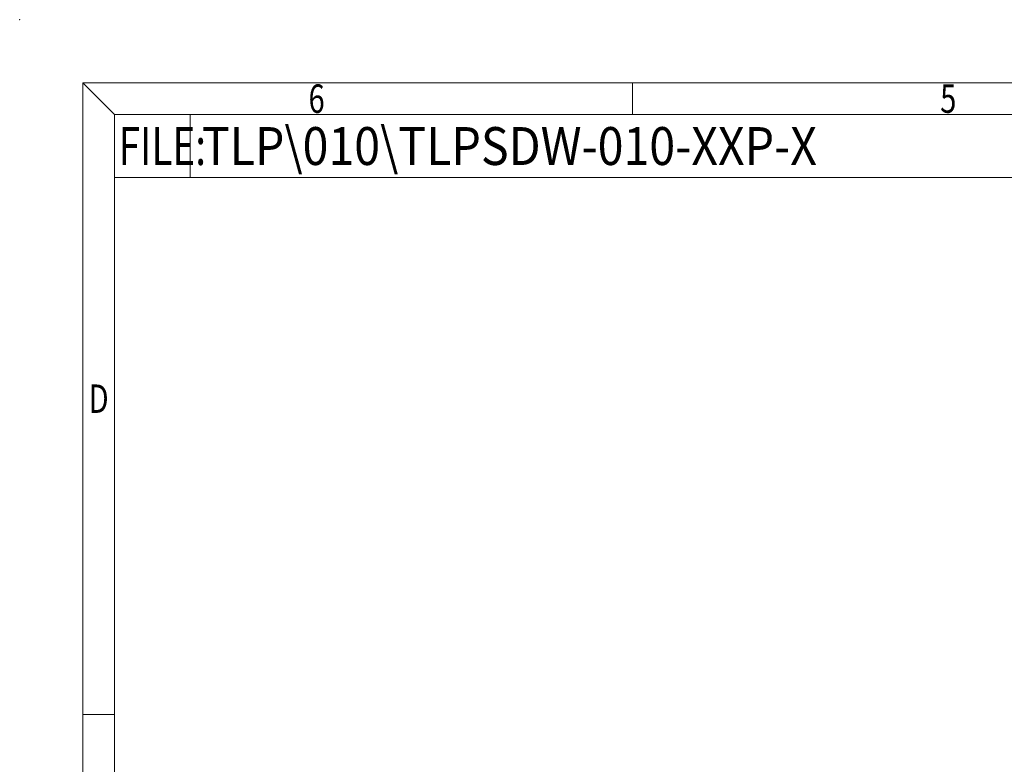
# Model space of a CAD drawing. Units: millimetres. Extents: x 3148 to 3445, y -1646 to -1433.
# Drawn here: x 3148 to 3226, y -1492 to -1433 of the extents above; entities that cross this region are included whole.
import ezdxf
from ezdxf.enums import TextEntityAlignment as Align

# ---------------------------------------------------------------- set-up
doc = ezdxf.new("R2010")
doc.units = ezdxf.units.MM
doc.layers.add('dim', color=31, linetype='Continuous', lineweight=9)
doc.layers.add('from', color=7, linetype='Continuous', lineweight=13)
doc.styles.add('BOM', font='gbenor.shx', dxfattribs={"width": 0.75, "oblique": 5.000002, "bigfont": 'gbcbig.shx'})
doc.styles.add('romantic', font='romantic.ttf')
doc.styles.add('TXT', font='txt.shx', dxfattribs={"bigfont": 'gbcbig.shx'})

# ---------------------------------------------------------------- blocks, each defined once
blk = doc.blocks.new('对外图框')
at = {"layer": 'from', "color": 7, "lineweight": 9}
for p, q in [((1332.066, 991.409), (1334.563, 988.912)), ((1332.066, 991.409), (1332.066, 791.409)), ((1332.066, 991.409), (1619.066, 991.409)), ((1375.566, 991.409), (1375.566, 988.912)), ((1334.566, 988.909), (1616.566, 988.909)), ((1334.566, 988.909), (1334.566, 793.909)), ((1340.559, 983.909), (1340.559, 988.909)), ((1334.566, 983.909), (1340.559, 983.909)), ((1340.559, 983.909), (1425.566, 983.909)), ((1334.563, 941.409), (1332.066, 941.409))]:
    blk.add_line(p, q, dxfattribs=at)
blk.add_point((1327.066, 996.409), dxfattribs=at)
at = {"layer": 'from', "color": 123, "lineweight": 9, "style": 'BOM', "width": 0.75}
for s, p in [('6', (1350.566, 990.161)), ('5', (1400.566, 990.161)), ('D', (1333.316, 966.409))]:
    blk.add_text(s, height=2.25, dxfattribs=at).set_placement(p, align=Align.MIDDLE_CENTER)
blk.add_text('FILE:', height=3, dxfattribs=at).set_placement((1334.894, 984.909))
for tag, p, height in [('TL02', (1341.476, 984.908), 3), ('MM', (1581.013, 815.233), 2.5), ('1', (1611.572, 815.032), 2.5), ('1:1', (1581.013, 810.239), 2.5), ('TL-02-NAME-ASM.', (1577.329, 795.173), 2.5)]:
    blk.add_attdef(tag, p, '', height=height, dxfattribs=at)
at = {"layer": 'from', "color": 123, "lineweight": 9, "style": 'TXT'}
blk.add_attdef('唐麒贸', text='', height=3, dxfattribs=at).set_placement((1525.344, 816.385), align=Align.MIDDLE_CENTER)
at = {"layer": 'from', "color": 123, "lineweight": 9, "style": 'BOM'}
blk.add_attdef('DWG.DATE', text='', height=3, dxfattribs=at).set_placement((1544.32, 816.385), align=Align.MIDDLE_LEFT)
at = {"layer": 'from', "color": 123, "lineweight": 9, "style": 'BOM', "width": 0.75}
blk.add_attdef('1', text='', height=2.5, dxfattribs=at).set_placement((1609.557, 815.032), align=Align.RIGHT)
at = {"layer": 'from', "color": 123, "lineweight": 30, "style": 'romantic', "flags": 12}
blk.add_attdef('TLB-100-XP-XC', text='', height=3, dxfattribs=at).set_placement((1596.217, 803.976), align=Align.MIDDLE_CENTER)

msp = doc.modelspace()

# ---------------------------------------------------------------- block references
at = {"layer": 'dim'}
ref = msp.add_blockref('对外图框', (1820.802, -2429.268), dxfattribs=at)
ref.add_attrib('TL02', 'TLP\\010\\TLPSDW-010-XXP-X', (3162.277, -1444.36), dxfattribs={"layer": 'from', "color": 123, "lineweight": 9, "height": 3, "style": 'BOM', "width": 0.9})

doc.saveas('drawing.dxf')
